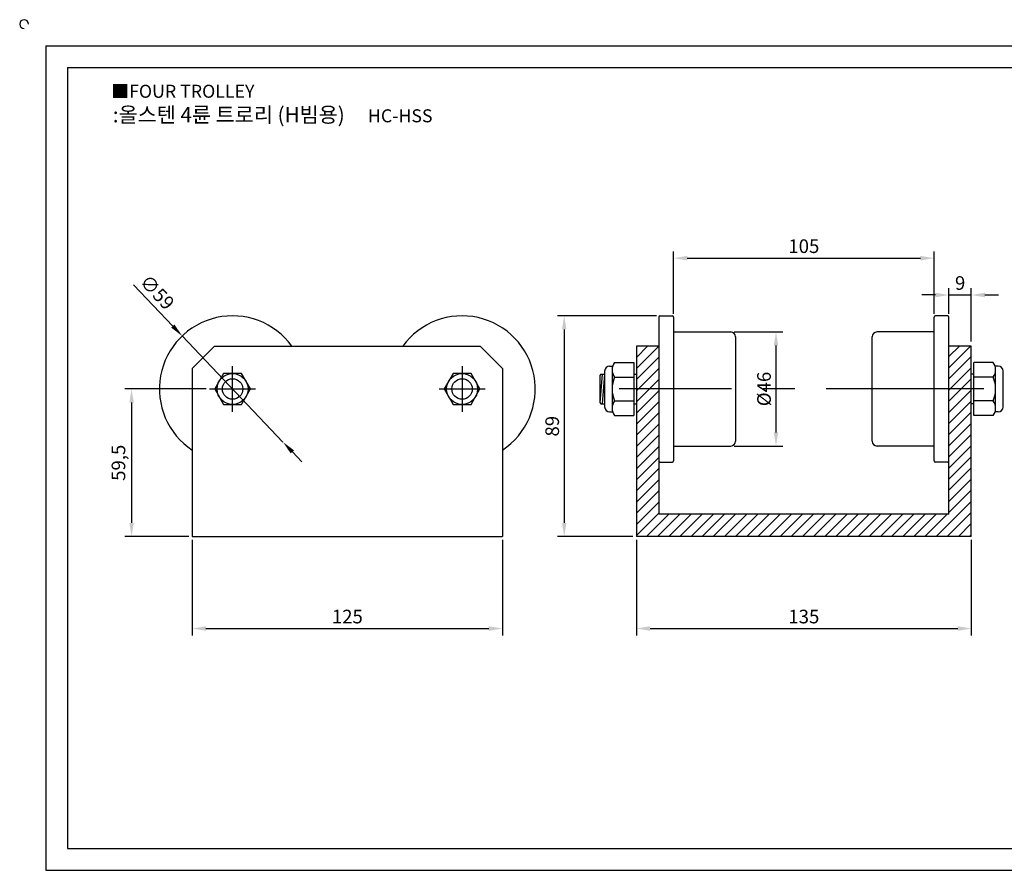
# Model space of a CAD drawing. Units: millimetres. Extents: x 1564 to 2180, y 244 to 598.
# Drawn here: x 1564 to 1961, y 255 to 598 of the extents above; entities that cross this region are included whole.
import ezdxf

# ---------------------------------------------------------------- set-up
doc = ezdxf.new("R2010")
doc.units = ezdxf.units.MM
doc.header["$LTSCALE"] = 2
doc.linetypes.add('CENTER', pattern=[50.8, 31.75, -6.35, 6.35, -6.35])
doc.styles.get("Standard").update_dxf_attribs({"font": 'txt.shx', "bigfont": 'whgtxt.shx'})
doc.dimstyles.new('ISO-25', dxfattribs={"dimtxt": 2.5, "dimasz": 2.5, "dimexe": 1.25, "dimexo": 0.625, "dimtad": 1, "dimtxsty": 'Standard', "dimcen": 2.5, "dimclrd": 3, "dimclre": 3, "dimadec": 0, "dimazin": 0, "dimtfac": 1, "dimtmove": 0, "dimatfit": 3, "dimfxl": 1, "dimarcsym": 0})

# ---------------------------------------------------------------- blocks, each defined once
blk = doc.blocks.new('*D5')
at = {"color": 3, "lineweight": -2}
for p, q in [((1639.67, 448.78), (1606.83, 448.78)), ((1609.58, 443.28), (1609.58, 394.78)), ((1632.67, 389.28), (1606.83, 389.28))]:
    blk.add_line(p, q, dxfattribs=at)
at = {"color": 3}
for points in [[(1608.67, 443.28), (1610.5, 443.28), (1609.58, 448.78)], [(1608.67, 394.78), (1610.5, 394.78), (1609.58, 389.28)]]:
    blk.add_solid(points, dxfattribs=at)
at = {"layer": 'Defpoints', "color": 0}
for p in [(1641.05, 448.78), (1609.58, 389.28), (1634.05, 389.28)]:
    blk.add_point(p, dxfattribs=at)
at = {"color": 0, "insert": (1605, 419.03), "char_height": 5.5, "attachment_point": 5, "rotation": 90}
blk.add_mtext('59,5', dxfattribs=at)
blk = doc.blocks.new('*D7')
at = {"color": 3, "lineweight": -2}
for p, q in [((1813.07, 387.9), (1813.07, 349.44)), ((1948.07, 387.9), (1948.07, 349.44)), ((1818.57, 352.19), (1942.57, 352.19))]:
    blk.add_line(p, q, dxfattribs=at)
at = {"color": 3}
for points in [[(1818.57, 353.1), (1818.57, 351.27), (1813.07, 352.19)], [(1942.57, 353.1), (1942.57, 351.27), (1948.07, 352.19)]]:
    blk.add_solid(points, dxfattribs=at)
at = {"layer": 'Defpoints', "color": 0}
for p in [(1813.07, 389.28), (1948.07, 389.28), (1948.07, 352.19)]:
    blk.add_point(p, dxfattribs=at)
at = {"color": 0, "insert": (1880.57, 356.31), "char_height": 5.5, "attachment_point": 5}
blk.add_mtext('135', dxfattribs=at)
blk = doc.blocks.new('*D8')
at = {"color": 3, "lineweight": -2}
for p, q in [((1634.05, 387.9), (1634.05, 349.44)), ((1759.05, 387.9), (1759.05, 349.44)), ((1639.55, 352.19), (1753.55, 352.19))]:
    blk.add_line(p, q, dxfattribs=at)
at = {"color": 3}
for points in [[(1639.55, 353.1), (1639.55, 351.27), (1634.05, 352.19)], [(1753.55, 353.1), (1753.55, 351.27), (1759.05, 352.19)]]:
    blk.add_solid(points, dxfattribs=at)
at = {"layer": 'Defpoints', "color": 0}
for p in [(1634.05, 389.28), (1759.05, 389.28), (1759.05, 352.19)]:
    blk.add_point(p, dxfattribs=at)
at = {"color": 0, "insert": (1696.55, 356.31), "char_height": 5.5, "attachment_point": 5}
blk.add_mtext('125', dxfattribs=at)
blk = doc.blocks.new('*D11')
at = {"color": 3, "lineweight": -2}
for p, q in [((1939.07, 479.15), (1939.07, 489.43)), ((1948.07, 467.9), (1948.07, 489.43)), ((1933.57, 486.68), (1928.07, 486.68)), ((1939.07, 486.68), (1948.07, 486.68)), ((1953.57, 486.68), (1959.07, 486.68))]:
    blk.add_line(p, q, dxfattribs=at)
at = {"color": 3}
for points in [[(1933.57, 487.59), (1933.57, 485.76), (1939.07, 486.68)], [(1953.57, 487.59), (1953.57, 485.76), (1948.07, 486.68)]]:
    blk.add_solid(points, dxfattribs=at)
at = {"layer": 'Defpoints', "color": 0}
for p in [(1948.07, 486.68), (1939.07, 477.78), (1948.07, 466.53)]:
    blk.add_point(p, dxfattribs=at)
at = {"color": 0, "insert": (1943.57, 490.8), "char_height": 5.5, "attachment_point": 5}
blk.add_mtext('9', dxfattribs=at)
blk = doc.blocks.new('*D12')
at = {"color": 3, "lineweight": -2}
for p, q in [((1828.07, 479.15), (1828.07, 504.28)), ((1933.07, 479.15), (1933.07, 504.28)), ((1833.57, 501.53), (1927.57, 501.53))]:
    blk.add_line(p, q, dxfattribs=at)
at = {"color": 3}
for points in [[(1833.57, 502.44), (1833.57, 500.61), (1828.07, 501.53)], [(1927.57, 502.44), (1927.57, 500.61), (1933.07, 501.53)]]:
    blk.add_solid(points, dxfattribs=at)
at = {"layer": 'Defpoints', "color": 0}
for p in [(1933.07, 501.53), (1828.07, 477.78), (1933.07, 477.78)]:
    blk.add_point(p, dxfattribs=at)
at = {"color": 0, "insert": (1880.57, 505.65), "char_height": 5.5, "attachment_point": 5}
blk.add_mtext('105', dxfattribs=at)
blk = doc.blocks.new('*D13')
at = {"color": 3, "lineweight": -2}
for p, q in [((1821.19, 478.28), (1781.22, 478.28)), ((1783.97, 472.78), (1783.97, 394.78)), ((1811.69, 389.28), (1781.22, 389.28))]:
    blk.add_line(p, q, dxfattribs=at)
at = {"color": 3}
for points in [[(1783.05, 472.78), (1784.88, 472.78), (1783.97, 478.28)], [(1783.05, 394.78), (1784.88, 394.78), (1783.97, 389.28)]]:
    blk.add_solid(points, dxfattribs=at)
at = {"layer": 'Defpoints', "color": 0}
for p in [(1822.57, 478.28), (1783.97, 389.28), (1813.07, 389.28)]:
    blk.add_point(p, dxfattribs=at)
at = {"color": 0, "insert": (1779.84, 433.78), "char_height": 5.5, "attachment_point": 5, "rotation": 90}
blk.add_mtext('89', dxfattribs=at)
blk = doc.blocks.new('*D14')
at = {"color": 3, "lineweight": -2}
for p, q in [((1852.44, 471.78), (1872.09, 471.78)), ((1869.34, 466.28), (1869.34, 431.28)), ((1852.44, 425.78), (1872.09, 425.78))]:
    blk.add_line(p, q, dxfattribs=at)
at = {"color": 3}
for points in [[(1868.43, 466.28), (1870.26, 466.28), (1869.34, 471.78)], [(1868.43, 431.28), (1870.26, 431.28), (1869.34, 425.78)]]:
    blk.add_solid(points, dxfattribs=at)
at = {"layer": 'Defpoints', "color": 0}
for p in [(1851.07, 471.78), (1851.07, 425.78), (1869.34, 425.78)]:
    blk.add_point(p, dxfattribs=at)
at = {"color": 0, "insert": (1865.22, 448.78), "char_height": 5.5, "attachment_point": 5, "rotation": 90}
blk.add_mtext('%%C46', dxfattribs=at)
blk = doc.blocks.new('*D22')
at = {"color": 3, "lineweight": -2}
for p, q in [((1610.42, 490.77), (1626.2, 474.16)), ((1670.61, 427.39), (1629.98, 470.17)), ((1674.4, 423.4), (1678.19, 419.41))]:
    blk.add_line(p, q, dxfattribs=at)
at = {"color": 3}
for points in [[(1626.86, 474.79), (1625.53, 473.52), (1629.98, 470.17)], [(1675.06, 424.03), (1673.74, 422.77), (1670.61, 427.39)]]:
    blk.add_solid(points, dxfattribs=at)
at = {"layer": 'Defpoints', "color": 0}
for p in [(1629.98, 470.17), (1670.61, 427.39)]:
    blk.add_point(p, dxfattribs=at)
at = {"color": 0, "insert": (1619.4, 487.3), "char_height": 5.5, "attachment_point": 5, "rotation": 313.5211}
blk.add_mtext('∅59', dxfattribs=at)

msp = doc.modelspace()

# ---------------------------------------------------------------- hatches: boundary and pattern name
h = msp.add_hatch()
h.set_pattern_fill('ANSI31', color=256, style=0)
h.paths.add_polyline_path([(1813.069, 448.777), (1822.069, 448.777), (1822.069, 466.027), (1813.069, 466.027)])
h.paths.add_polyline_path([(1822.069, 448.777), (1813.069, 448.777), (1813.069, 389.277), (1948.069, 389.277), (1948.069, 448.777), (1939.069, 448.777), (1939.069, 398.277), (1822.069, 398.277)])
h.paths.add_polyline_path([(1948.069, 466.027), (1939.069, 466.027), (1939.069, 448.777), (1948.069, 448.777)])

# ---------------------------------------------------------------- linework, layer by layer
for p, q in [((1574.981, 587.195), (1574.981, 254.695)), ((1574.981, 587.195), (2169.981, 587.195)), ((1583.731, 578.445), (1583.731, 263.445)), ((1583.731, 578.445), (2161.231, 578.445)), ((1822.069, 477.777), (1822.069, 419.277)), ((1822.569, 478.277), (1827.569, 478.277)), ((1828.069, 477.777), (1828.069, 419.777)), ((1933.069, 419.777), (1933.069, 477.777)), ((1938.569, 478.277), (1933.569, 478.277)), ((1939.069, 419.277), (1939.069, 477.777)), ((1828.069, 471.777), (1851.069, 471.777)), ((1853.069, 469.777), (1853.069, 427.777)), ((1908.069, 427.777), (1908.069, 469.777)), ((1933.069, 471.777), (1910.069, 471.777)), ((1634.048, 457.027), (1643.048, 466.027)), ((1643.048, 466.027), (1750.048, 466.027)), ((1759.048, 457.027), (1750.048, 466.027)), ((1813.069, 466.027), (1813.069, 389.277)), ((1822.069, 466.027), (1813.069, 466.027)), ((1822.069, 466.027), (1822.069, 398.277)), ((1939.069, 398.277), (1939.069, 466.027)), ((1948.069, 466.027), (1939.069, 466.027)), ((1948.069, 389.277), (1948.069, 466.027)), ((1634.048, 457.027), (1634.048, 389.277)), ((1759.048, 457.027), (1759.048, 389.277)), ((1802.269, 458.027), (1803.5, 458.027)), ((1803.269, 456.527), (1803.269, 441.027)), ((1804.269, 459.527), (1812.069, 459.527)), ((1812.069, 459.527), (1812.069, 438.027)), ((1956.869, 459.527), (1949.069, 459.527)), ((1949.069, 438.027), (1949.069, 459.527)), ((1958.869, 458.027), (1957.639, 458.027)), ((1957.869, 441.027), (1957.869, 456.527)), ((1798.769, 454.777), (1798.269, 454.277)), ((1798.269, 454.277), (1798.269, 443.277)), ((1799.269, 454.777), (1798.308, 443.238)), ((1798.769, 454.777), (1800.269, 454.777)), ((1800.269, 454.777), (1799.269, 442.777)), ((1800.269, 456.027), (1800.269, 441.527)), ((1804.269, 453.527), (1812.069, 453.527)), ((1812.069, 454.777), (1813.069, 454.777)), ((1949.069, 454.777), (1948.069, 454.777)), ((1956.869, 453.527), (1949.069, 453.527)), ((1960.869, 441.527), (1960.869, 456.027)), ((1798.269, 443.277), (1798.769, 442.777)), ((1798.769, 442.777), (1800.269, 442.777)), ((1804.269, 444.027), (1812.069, 444.027)), ((1812.069, 442.777), (1813.069, 442.777)), ((1949.069, 442.777), (1948.069, 442.777)), ((1956.869, 444.027), (1949.069, 444.027)), ((1802.269, 439.527), (1803.5, 439.527)), ((1804.269, 438.027), (1812.069, 438.027)), ((1956.869, 438.027), (1949.069, 438.027)), ((1958.869, 439.527), (1957.639, 439.527)), ((1828.069, 425.777), (1851.069, 425.777)), ((1933.069, 425.777), (1910.069, 425.777)), ((1822.569, 419.277), (1827.569, 419.277)), ((1938.569, 419.277), (1933.569, 419.277)), ((1939.069, 398.277), (1822.069, 398.277)), ((1634.048, 389.277), (1759.048, 389.277)), ((1948.069, 389.277), (1813.069, 389.277)), ((1583.731, 263.445), (2161.231, 263.445)), ((1574.981, 254.695), (2169.981, 254.695))]:
    msp.add_line(p, q)
at = {"color": 1, "linetype": 'CENTER'}
for p, q in [((1650.298, 439.527), (1650.298, 458.027)), ((1742.798, 458.027), (1742.798, 439.527)), ((1641.048, 448.777), (1659.548, 448.777)), ((1733.548, 448.777), (1752.048, 448.777)), ((1953.069, 448.777), (1806.069, 448.777))]:
    msp.add_line(p, q, dxfattribs=at)
for points in [[(1646.69, 455.027), (1643.082, 448.777), (1646.69, 442.527), (1653.907, 442.527), (1657.515, 448.777), (1653.907, 455.027)], [(1739.19, 455.027), (1735.582, 448.777), (1739.19, 442.527), (1746.407, 442.527), (1750.015, 448.777), (1746.407, 455.027)]]:
    msp.add_lwpolyline(points, close=True)
for centre, radius in [((1650.298, 448.777), 6.25), ((1650.298, 448.777), 4.12), ((1742.798, 448.777), 6.25), ((1742.798, 448.777), 4.12)]:
    msp.add_circle(centre, radius)
for centre, radius, start, end in [((1566.231, 595.945), 1.75, 0, 270), ((1650.298, 448.777), 29.5, 35.78503, 236.57483), ((1742.798, 448.777), 29.5, 303.42517, 144.21497), ((1822.569, 477.777), 0.5, 90, 180), ((1827.569, 477.777), 0.5, 0, 90), ((1933.569, 477.777), 0.5, 90, 180), ((1938.569, 477.777), 0.5, 0, 90), ((1851.069, 469.777), 2, 0, 90), ((1910.069, 469.777), 2, 90, 180), ((1802.269, 456.027), 2, 90, 180), ((1808.269, 456.527), 5, 143.1301, 216.8699), ((1952.869, 456.527), 5, 323.1301, 36.8699), ((1958.869, 456.027), 2, 0, 90), ((1815.051, 448.777), 11.781, 156.22268, 203.77732), ((1946.088, 448.777), 11.781, 336.22268, 23.77732), ((1802.269, 441.527), 2, 180, 270), ((1808.269, 441.027), 5, 143.1301, 216.8699), ((1952.869, 441.027), 5, 323.1301, 36.8699), ((1958.869, 441.527), 2, 270, 0), ((1851.069, 427.777), 2, 270, 0), ((1910.069, 427.777), 2, 180, 270), ((1822.569, 419.777), 0.5, 180, 270), ((1827.569, 419.777), 0.5, 270, 0), ((1933.569, 419.777), 0.5, 180, 270), ((1938.569, 419.777), 0.5, 270, 0)]:
    msp.add_arc(centre, radius, start, end)

# ---------------------------------------------------------------- texts
at = {"insert": (1601.419, 571.459), "char_height": 5.25, "attachment_point": 1}
msp.add_mtext_dynamic_manual_height_columns('{\\fGulim|b0|i0|c129|p50;■FOUR TROLLEY}', width=91.28112, gutter_width=12.5, heights=[0], dxfattribs=at)
at = {"insert": (1666.46, 559.374), "char_height": 6.125, "width": 144.6714, "attachment_point": 5}
msp.add_mtext('{\\fMalgun Gothic|b0|i0|c129|p50;\\C30;:올스텐 4륜 트로리 (H빔용)  \\Ftxt,whgtxt|c129;   \\f휴먼고딕|b0|i0|c129|p2;\\H0.85714x;\\C1;HC-HSS}', dxfattribs=at)

# ---------------------------------------------------------------- dimensions: what is measured, and where the dimension line sits
for base, p1, p2, picture, middle in [((1933.069, 501.525), (1828.069, 477.777), (1933.069, 477.777), '*D12', (1880.569, 505.65)), ((1948.069, 486.677), (1939.069, 477.777), (1948.069, 466.527), '*D11', (1943.569, 490.802)), ((1759.048, 352.186), (1634.048, 389.277), (1759.048, 389.277), '*D8', (1696.548, 356.311)), ((1948.069, 352.186), (1813.069, 389.277), (1948.069, 389.277), '*D7', (1880.569, 356.311))]:
    dim = msp.add_linear_dim(base=base, p1=p1, p2=p2, dimstyle='ISO-25', override={"dimscale": 2.2})
    dim.commit()
    dim.dimension.update_dxf_attribs({"geometry": picture, "text_midpoint": middle})
dim = msp.add_diameter_dim_2p(p1=(1670.613, 427.386), p2=(1629.984, 470.168), dimstyle='ISO-25', override={"dimscale": 2.2})
dim.commit()
dim.dimension.update_dxf_attribs({"geometry": '*D22', "text_midpoint": (1619.404, 487.299)})
dim = msp.add_linear_dim(base=(1783.967, 389.277), p1=(1822.569, 478.277), p2=(1813.069, 389.277), angle=90, dimstyle='ISO-25', override={"dimscale": 2.2})
dim.commit()
dim.dimension.update_dxf_attribs({"geometry": '*D13', "text_midpoint": (1779.842, 433.777)})
dim = msp.add_linear_dim(base=(1869.343, 425.777), p1=(1851.069, 471.777), p2=(1851.069, 425.777), angle=90, text='%%C46', dimstyle='ISO-25', override={"dimscale": 2.2})
dim.commit()
dim.dimension.update_dxf_attribs({"geometry": '*D14', "text_midpoint": (1865.218, 448.777)})
dim = msp.add_linear_dim(base=(1609.584, 389.277), p1=(1641.048, 448.777), p2=(1634.048, 389.277), angle=90, dimstyle='ISO-25', override={"dimscale": 2.2})
dim.commit()
dim.dimension.update_dxf_attribs({"geometry": '*D5', "text_midpoint": (1609.584, 419.027), "dimtype": 160})

doc.saveas('drawing.dxf')
